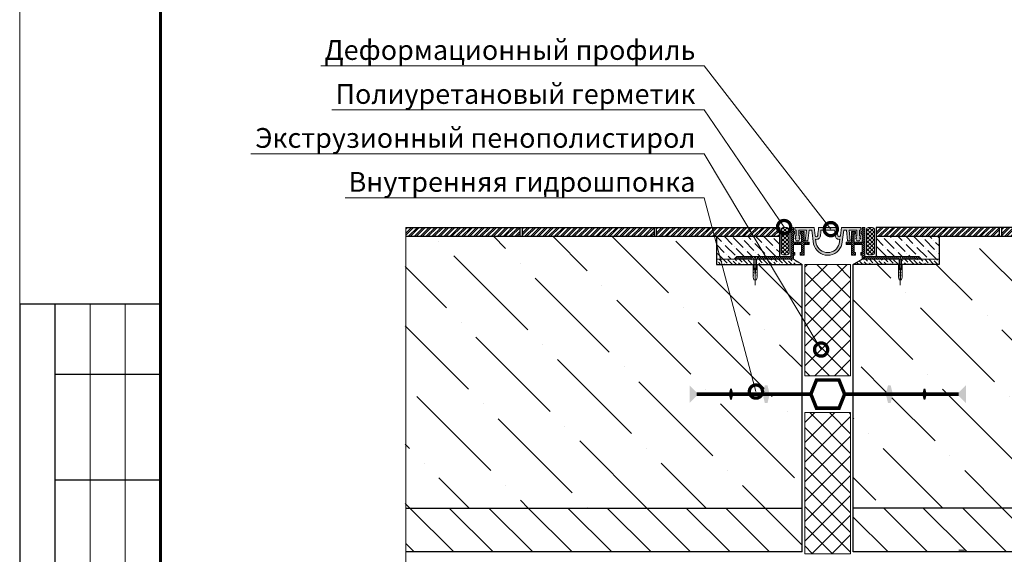
# Model space of a CAD drawing. Units: millimetres. Extents: x -4006 to 29104, y -22143 to -6652.
# Drawn here: x 16085 to 17204, y -11343 to -10735 of the extents above; entities that cross this region are included whole.
import ezdxf
from ezdxf import colors
from ezdxf.entities.mleader import LeaderData, LeaderLine
from ezdxf.math import Vec2, Vec3

# ---------------------------------------------------------------- set-up
doc = ezdxf.new("R2010")
doc.units = ezdxf.units.MM
doc.layers.get('0').update_dxf_attribs({"lineweight": 9})
doc.layers.get('Defpoints').update_dxf_attribs({"color": 8, "lineweight": 0})
for name, color, linetype, lineweight in [('XPS контур', 242, 'Continuous', 9), ('Бетон', 7, 'Continuous', 25), ('Внутренняя рамка', 7, 'Continuous', 60), ('Граница чертежа на печать', 7, 'Continuous', 15), ('Флажок', 7, 'Continuous', 9)]:
    doc.layers.add(name, color=color, linetype=linetype, lineweight=lineweight)
doc.styles.add('GOST-2.304_Type-B', font='txt')
pattern_1 = [(135, (-6254.0246, -6574.519), (-12.3478522, 3.367596), [15.875, -3.175, 0, -3.175])]
pattern_2 = [(45, (-6254.0246, -6574.519), (-1.12253202, 1.12253202), [])]
pattern_3 = [(135, (-6254.0246, -6574.519), (-6.1739261, 1.68379802), [7.9375, -1.5875, 0, -1.5875])]
pattern_4 = [(45, (-5419.552, -2972.7804), (-2.24506403, 2.24506403), []), (135, (-5419.552, -2972.7804), (-2.24506403, -2.24506403), [])]
pattern_5 = [(45, (7814.7143, -12100.51), (-3.367596, 3.367596), []), (45, (7816.9593, -12100.51), (-3.367596, 3.367596), [])]
pattern_6 = [(45, (7967.2143, -12100.5115), (-3.367596, 3.367596), []), (45, (7969.4593, -12100.5115), (-3.367596, 3.367596), [])]
pattern_7 = [(135, (-419.68, 0), (-92.60889, 25.25697), [119.0625, -23.8125, 0, -23.8125])]

# ---------------------------------------------------------------- blocks, each defined once
blk = doc.blocks.new('*U46')
at = {"lineweight": 9, "true_color": 0xff809f, "transparency": 33554623}
h = blk.add_hatch(dxfattribs=at)
h.set_pattern_fill('ANSI37', color=241, scale=5)
h.set_pattern_definition([(45, (26.498, 2.002), (-11.2253, 11.2253), []), (135, (26.498, 2.002), (-11.2253, -11.2253), [])])
h.paths.add_polyline_path([(0, 52), (0, 0), (126.5, 0), (126.5, 52)])
blk.add_lwpolyline([(0, 0), (126.5, 0), (126.5, 52), (0, 52)], close=True)
blk = doc.blocks.new('*T246')
at = {"color": 0, "linetype": 'ByBlock', "lineweight": 30, "transparency": 16777216}
for p, q in [((0, 0), (160, 0)), ((0, 0), (0, -520)), ((40, 0), (40, -520)), ((160, 0), (160, -1200)), ((40, -80), (160, -80)), ((40, -200), (160, -200)), ((40, -360), (160, -360)), ((0, -520), (63.7, -520)), ((63.7, -520), (63.7, -1200)), ((104.3, -520), (104.3, -1200)), ((63.7, -720), (160, -720)), ((63.7, -1000), (160, -1000)), ((63.7, -1200), (160, -1200))]:
    blk.add_line(p, q, dxfattribs=at)
at = {"color": 0, "linetype": 'ByBlock', "lineweight": -2, "transparency": 16777216}
for p, q in [((80, 0), (80, -520)), ((120, 0), (120, -520)), ((0, -520), (0, -1200)), ((63.7, -520), (160, -520)), ((0, -1200), (63.7, -1200))]:
    blk.add_line(p, q, dxfattribs=at)
at = {"color": 0, "transparency": 16777216, "char_height": 20, "rotation": 90, "style": 'GOST-2.304_Type-B'}
for s, insert, width, attachment_point in [('Согласовано', (30, -439.9), 512, 8), ('Подпись и дата', (84, -860), 272, 5), ('Инв. № подл', (77.7, -1169.9), 192, 4)]:
    blk.add_mtext(s, dxfattribs=dict(at, insert=insert, width=width, attachment_point=attachment_point))
blk = doc.blocks.new('_DotSmall')
at = {"color": 0, "linetype": 'ByBlock', "const_width": 0.5}
blk.add_lwpolyline([(-0.0625, 0, 1), (0.0625, 0, 1)], format="xyb", close=True, dxfattribs=at)
blk = doc.blocks.new('*U249')
at = {"lineweight": 9, "true_color": 0xff809f, "transparency": 33554623}
h = blk.add_hatch(dxfattribs=at)
h.set_pattern_fill('ANSI37', color=241, scale=5)
h.set_pattern_definition([(45, (60.51, 2.002), (-11.2253, 11.2253), []), (135, (60.51, 2.002), (-11.2253, -11.2253), [])])
h.paths.add_polyline_path([(0, 52), (0, 0), (160.5, 0), (160.5, 52)])
blk.add_lwpolyline([(0, 0), (160.5, 0), (160.5, 52), (0, 52)], close=True)

msp = doc.modelspace()

# ---------------------------------------------------------------- hatches: boundary and pattern name
h = msp.add_hatch()
h.set_pattern_fill('ANSI32', color=256, scale=0.5, style=0)
h.set_pattern_definition([(45, (7662.2143, -12100.509), (-3.367596, 3.367596), []), (45, (7664.4593, -12100.509), (-3.367596, 3.367596), [])])
h.paths.add_polyline_path([(16523.764, -10971.285), (16523.764, -10981.285), (16653.452, -10981.285), (16653.452, -10971.285)])
h = msp.add_hatch()
h.set_pattern_fill('ANSI32', color=256, scale=0.5, style=0)
h.set_pattern_definition(pattern_5)
h.paths.add_polyline_path([(16805.952, -10971.286), (16655.952, -10971.285), (16655.952, -10981.285), (16805.952, -10981.286)])
h = msp.add_hatch()
h.set_pattern_fill('ANSI32', color=256, scale=0.5, style=0)
h.set_pattern_definition(pattern_6)
h.paths.add_polyline_path([(16948.452, -10981.287), (16948.452, -10971.287), (16808.452, -10971.286), (16808.452, -10981.286)])
h = msp.add_hatch()
h.set_pattern_fill('ANSI31', color=256, scale=0.5)
h.set_pattern_definition(pattern_2)
h.paths.add_polyline_path([(16917.952, -11004.287), (16899.952, -11004.287), (16896.952, -11007.287), (16919.452, -11007.287)])
h.paths.add_polyline_path([(16964.452, -11002.787), (16965.952, -11002.787), (16965.952, -10999.787), (16964.452, -10999.787), (16964.452, -10990.787), (16973.452, -10990.787), (16973.452, -10999.787), (16971.952, -10999.787), (16971.952, -11002.787), (16976.452, -11002.787), (16976.452, -10990.787), (16982.452, -10990.787), (16982.452, -10987.787), (16976.452, -10987.787), (16976.452, -10975.787), (16971.952, -10975.787), (16971.952, -10978.787), (16973.452, -10978.787), (16973.452, -10987.787), (16964.452, -10987.787), (16964.452, -10978.787), (16965.952, -10978.787), (16965.952, -10975.787), (16964.452, -10975.787), (16964.452, -10971.287), (16961.452, -10971.287), (16961.452, -11004.287), (16923.952, -11004.287), (16922.452, -11007.287), (16964.452, -11007.287)])
at = {"transparency": 33554687}
h = msp.add_hatch(dxfattribs=at)
h.set_pattern_fill('ANSI37', color=256)
h.set_pattern_definition(pattern_4)
h.paths.add_polyline_path([(16959.452, -10973.286, 0.41421356), (16957.452, -10971.286), (16952.452, -10971.286, 0.41421356), (16950.452, -10973.286), (16950.452, -11000.287, 0.41421356), (16952.452, -11002.287), (16957.452, -11002.287, 0.41421356), (16959.452, -11000.287)])
h = msp.add_hatch(color=256)
h.dxf.hatch_style = 1
h.paths.add_polyline_path([(16987.92, -10971.287), (16965.952, -10971.287), (16965.952, -10974.287), (16967.452, -10974.287), (16967.452, -10980.762), (16965.952, -10980.762), (16967.452, -10983.524), (16965.952, -10983.524), (16967.452, -10986.287), (16970.452, -10986.287), (16971.952, -10983.524), (16970.452, -10983.524), (16971.952, -10980.762), (16970.452, -10980.762), (16970.452, -10974.287), (16979.257, -10974.287), (16977.952, -10986.287), (16980.969, -10986.287), (16982.275, -10974.287), (16985.292, -10974.287), (16987.413, -10990.227, 0.34495315), (17003.452, -11002.787), (17003.452, -10999.787, -0.34171345), (16990.364, -10989.659), (16989.699, -10984.663, 0.43542594), (16995.046, -10980.869, 0.01620096), (16995.705, -10974.287), (17003.452, -10974.287), (17003.452, -10971.287), (16992.861, -10971.287, -0.02327193), (16992.072, -10980.473, -0.87579112), (16989.142, -10980.473), (16988.319, -10974.287)])
h.paths.add_polyline_path([(17021.611, -10974.287), (17024.629, -10974.287), (17025.934, -10986.287), (17028.952, -10986.287), (17027.646, -10974.287), (17036.452, -10974.287), (17036.452, -10980.762), (17034.952, -10980.762), (17036.452, -10983.524), (17034.952, -10983.524), (17036.452, -10986.287), (17039.452, -10986.287), (17040.952, -10983.524), (17039.452, -10983.524), (17040.952, -10980.762), (17039.452, -10980.762), (17039.452, -10974.287), (17040.952, -10974.287), (17040.952, -10971.287), (17018.984, -10971.287), (17017.762, -10980.473, -0.87579112), (17014.831, -10980.473, -0.02327193), (17014.042, -10971.287), (17003.452, -10971.287), (17003.452, -10974.287), (17011.198, -10974.287, 0.01620096), (17011.858, -10980.869, 0.43542594), (17017.204, -10984.663), (17016.54, -10989.659, -0.34171345), (17003.452, -10999.787), (17003.452, -11002.787, 0.34495315), (17019.491, -10990.227)])
h = msp.add_hatch()
h.set_pattern_fill('ANSI31', color=256, scale=0.5)
h.set_pattern_definition(pattern_2)
h.paths.add_polyline_path([(17106.952, -11004.287), (17088.952, -11004.287), (17087.452, -11007.287), (17109.952, -11007.287)])
h.paths.add_polyline_path([(17082.952, -11004.287), (17045.452, -11004.287), (17045.452, -10971.287), (17042.452, -10971.287), (17042.452, -10975.787), (17040.952, -10975.787), (17040.952, -10978.787), (17042.452, -10978.787), (17042.452, -10987.787), (17033.452, -10987.787), (17033.452, -10978.787), (17034.952, -10978.787), (17034.952, -10975.787), (17030.452, -10975.787), (17030.452, -10987.787), (17024.452, -10987.787), (17024.452, -10990.787), (17030.452, -10990.787), (17030.452, -11002.787), (17034.952, -11002.787), (17034.952, -10999.787), (17033.452, -10999.787), (17033.452, -10990.787), (17042.452, -10990.787), (17042.452, -10999.787), (17040.952, -10999.787), (17040.952, -11002.787), (17042.452, -11002.787), (17042.452, -11007.287), (17084.452, -11007.287)])
h = msp.add_hatch(dxfattribs=at)
h.set_pattern_fill('ANSI37', color=256)
h.set_pattern_definition(pattern_4)
h.paths.add_polyline_path([(17047.452, -10973.286, -0.41421356), (17049.452, -10971.286), (17054.452, -10971.286, -0.41421356), (17056.452, -10973.286), (17056.452, -11000.287, -0.41421356), (17054.452, -11002.287), (17049.452, -11002.287, -0.41421356), (17047.452, -11000.287)])
h = msp.add_hatch()
h.set_pattern_fill('ANSI32', color=256, scale=0.5, style=0)
h.set_pattern_definition(pattern_6)
h.paths.add_polyline_path([(17058.452, -10981.287), (17058.452, -10971.287), (17198.452, -10971.286), (17198.452, -10981.286)])
h = msp.add_hatch()
h.set_pattern_fill('ANSI32', color=256, scale=0.5, style=0)
h.set_pattern_definition(pattern_5)
h.paths.add_polyline_path([(17200.952, -10971.286), (17350.952, -10971.285), (17350.952, -10981.285), (17200.952, -10981.286)])
h = msp.add_hatch()
h.set_pattern_fill('ANSI36', color=256, scale=15, angle=90)
h.set_pattern_definition(pattern_7)
h.paths.add_polyline_path([(16616.799, -11175.613, 0.41421356), (16620.799, -11171.613, 0.41421356), (16616.799, -11167.613), (16616.799, -10981.288), (16876.952, -10981.289), (16876.952, -11013.287), (16918.702, -11013.287), (16918.702, -11027.89), (16919.452, -11030.89), (16922.452, -11030.89), (16923.202, -11027.89), (16923.202, -11013.287), (16974.453, -11013.287), (16974.452, -11160.784), (16937.452, -11160.784), (16934.952, -11150.784), (16931.952, -11150.784), (16929.452, -11160.784), (16895.952, -11160.784), (16894.389, -11154.534), (16892.514, -11154.534), (16890.952, -11160.784), (16856.452, -11160.784), (16846.452, -11150.784), (16846.452, -11170.784), (16856.452, -11160.784), (16890.952, -11160.784), (16892.514, -11167.034), (16894.389, -11167.034), (16895.952, -11160.784), (16929.452, -11160.784), (16931.952, -11170.784), (16934.952, -11170.784), (16937.452, -11160.784), (16974.452, -11160.784), (16974.45, -11290.284), (16616.799, -11290.284)])
h.paths.add_polyline_path([(16523.139, -10981.288), (16616.799, -10981.288), (16616.799, -11167.613, 0.41421356), (16612.799, -11171.613, 0.41421356), (16616.799, -11175.613), (16616.799, -11290.284), (16523.139, -11290.284)])
h = msp.add_hatch()
h.set_pattern_fill('ANSI36', color=256, scale=2, angle=90)
h.set_pattern_definition(pattern_1)
h.paths.add_polyline_path([(16948.452, -11004.287), (16948.452, -10981.285), (16876.952, -10981.285), (16876.952, -11007.287), (16896.952, -11007.287), (16899.952, -11004.287)])
h = msp.add_hatch()
h.set_pattern_fill('ANSI36', color=256, scale=15, angle=90)
h.set_pattern_definition(pattern_7)
h.paths.add_polyline_path([(17390.104, -11175.613, -0.41421356), (17386.104, -11171.613, -0.41421356), (17390.104, -11167.613), (17390.104, -10981.288), (17129.952, -10981.289), (17129.952, -11013.287), (17088.202, -11013.287), (17088.202, -11027.89), (17087.452, -11030.89), (17084.452, -11030.89), (17083.702, -11027.89), (17083.702, -11013.287), (17032.45, -11013.287), (17032.451, -11160.784), (17069.452, -11160.784), (17071.952, -11150.784), (17074.952, -11150.784), (17077.452, -11160.784), (17110.952, -11160.784), (17112.514, -11154.534), (17114.389, -11154.534), (17115.952, -11160.784), (17150.451, -11160.784), (17160.451, -11150.784), (17160.451, -11170.784), (17150.451, -11160.784), (17115.952, -11160.784), (17114.389, -11167.034), (17112.514, -11167.034), (17110.952, -11160.784), (17077.452, -11160.784), (17074.952, -11170.784), (17071.952, -11170.784), (17069.452, -11160.784), (17032.451, -11160.784), (17032.453, -11290.284), (17390.104, -11290.284)])
h.paths.add_polyline_path([(17483.764, -10981.288), (17390.104, -10981.288), (17390.104, -11167.613, -0.41421356), (17394.104, -11171.613, -0.41421356), (17390.104, -11175.613), (17390.104, -11290.284), (17483.764, -11290.284)])
h = msp.add_hatch()
h.set_pattern_fill('ANSI36', color=256, scale=2, angle=90)
h.set_pattern_definition(pattern_1)
h.paths.add_polyline_path([(17058.452, -10981.285), (17058.452, -11004.287), (17106.952, -11004.287), (17109.952, -11007.287), (17129.952, -11007.287), (17129.952, -10981.285)])
h = msp.add_hatch()
h.set_pattern_fill('ANSI36', color=256, angle=90)
h.set_pattern_definition(pattern_3)
h.paths.add_polyline_path([(16919.452, -11007.287), (16896.952, -11007.287), (16876.952, -11007.287), (16876.952, -11013.287), (16919.452, -11013.287)])
h.paths.add_polyline_path([(16964.452, -11007.287), (16922.452, -11007.287), (16922.452, -11013.287), (16974.453, -11013.287)])
h = msp.add_hatch()
h.set_pattern_fill('ANSI36', color=256, angle=90)
h.set_pattern_definition(pattern_3)
h.paths.add_polyline_path([(17084.452, -11007.287), (17042.452, -11007.287), (17032.45, -11013.287), (17084.452, -11013.287)])
h.paths.add_polyline_path([(17129.952, -11007.287), (17109.952, -11007.287), (17087.452, -11007.287), (17087.452, -11013.287), (17129.952, -11013.287)])
h = msp.add_hatch(color=256)
h.dxf.hatch_style = 1
h.paths.add_polyline_path([(16846.452, -11150.784), (16846.452, -11170.784), (16856.452, -11160.784)])
h = msp.add_hatch(color=256)
h.dxf.hatch_style = 1
h.paths.add_polyline_path([(16895.952, -11160.784), (16890.952, -11160.784), (16892.514, -11167.034), (16894.389, -11167.034)])
h.paths.add_polyline_path([(16894.389, -11154.534), (16892.514, -11154.534), (16890.952, -11160.784), (16895.952, -11160.784)])
h = msp.add_hatch(color=256)
h.dxf.hatch_style = 1
h.paths.add_polyline_path([(16934.952, -11150.784), (16931.952, -11150.784), (16929.452, -11160.784), (16937.452, -11160.784)])
h.paths.add_polyline_path([(16937.452, -11160.784), (16929.452, -11160.784), (16931.952, -11170.784), (16934.952, -11170.784)])
h = msp.add_hatch(color=256)
h.dxf.hatch_style = 1
h.paths.add_polyline_path([(17071.952, -11150.784), (17074.952, -11150.784), (17077.452, -11160.784), (17069.452, -11160.784)])
h.paths.add_polyline_path([(17069.452, -11160.784), (17077.452, -11160.784), (17074.952, -11170.784), (17071.952, -11170.784)])
h = msp.add_hatch(color=256)
h.dxf.hatch_style = 1
h.paths.add_polyline_path([(17110.952, -11160.784), (17115.952, -11160.784), (17114.389, -11167.034), (17112.514, -11167.034)])
h.paths.add_polyline_path([(17112.514, -11154.534), (17114.389, -11154.534), (17115.952, -11160.784), (17110.952, -11160.784)])
h = msp.add_hatch(color=256)
h.dxf.hatch_style = 1
h.paths.add_polyline_path([(17160.451, -11150.784), (17160.451, -11170.784), (17150.451, -11160.784)])
h = msp.add_hatch()
h.set_pattern_fill('ANSI31', color=256, scale=10, angle=90)
h.set_pattern_definition([(135, (-419.682, 0), (-22.45064, -22.45064), [])])
h.paths.add_polyline_path([(16523.764, -11290.284), (16523.764, -11340.284), (16974.451, -11340.284), (16974.452, -11290.284)])
h.paths.add_polyline_path([(17390.104, -11340.284), (17390.104, -11320.732, -0.41421356), (17386.104, -11316.732, -0.41421356), (17390.104, -11312.732), (17390.104, -11290.284), (17032.453, -11290.284), (17032.453, -11340.284)])
h.paths.add_polyline_path([(17483.764, -11290.284), (17390.104, -11290.284), (17390.104, -11312.732, -0.41421356), (17394.104, -11316.732, -0.41421356), (17390.104, -11320.732), (17390.104, -11340.284), (17483.764, -11340.284)])

# ---------------------------------------------------------------- linework, layer by layer
for p, q in [((16896.952, -11007.287), (16876.952, -11007.287)), ((16917.952, -11004.287), (16919.452, -11007.287)), ((16920.144, -11004.287), (16917.952, -11004.287)), ((16923.202, -11013.287), (16918.702, -11013.287)), ((16919.452, -11007.287), (16922.452, -11007.287)), ((16920.202, -11005.787), (16920.202, -11004.287)), ((16921.702, -11005.787), (16920.202, -11005.787)), ((16921.702, -11004.287), (16921.702, -11005.787)), ((16923.952, -11004.287), (16921.759, -11004.287)), ((16922.452, -11007.287), (16923.952, -11004.287)), ((16922.452, -11007.287), (16922.452, -11019.287)), ((16974.453, -11013.287), (16964.452, -11007.287)), ((17032.45, -11013.287), (17042.452, -11007.287)), ((17084.452, -11007.287), (17082.952, -11004.287)), ((17082.952, -11004.287), (17085.144, -11004.287)), ((17083.702, -11013.287), (17088.202, -11013.287)), ((17087.452, -11007.287), (17084.452, -11007.287)), ((17084.452, -11007.287), (17084.452, -11019.287)), ((17085.202, -11004.287), (17085.202, -11005.787)), ((17085.202, -11005.787), (17086.702, -11005.787)), ((17086.702, -11005.787), (17086.702, -11004.287)), ((17086.759, -11004.287), (17088.952, -11004.287)), ((17088.952, -11004.287), (17087.452, -11007.287)), ((17109.952, -11007.287), (17129.952, -11007.287)), ((16919.452, -11030.89), (16918.702, -11027.89)), ((16922.452, -11030.89), (16919.452, -11030.89)), ((16923.202, -11027.89), (16922.452, -11030.89)), ((17083.702, -11027.89), (17084.452, -11030.89)), ((17084.452, -11030.89), (17087.452, -11030.89)), ((17087.452, -11030.89), (17088.202, -11027.89))]:
    msp.add_line(p, q)
for points in [[(16523.764, -11623.926), (16523.764, -11438.783), (16548.764, -11429.607), (16498.764, -11424.364), (16523.764, -11415.928), (16523.764, -10971.284)], [(16964.452, -11002.787), (16964.452, -11007.287), (16896.952, -11007.287), (16899.952, -11004.287), (16961.452, -11004.287), (16961.452, -10971.287), (16964.452, -10971.287), (16964.452, -10975.787), (16965.952, -10975.787), (16965.952, -10978.787), (16964.452, -10978.787)], [(16964.452, -10975.787), (16965.952, -10975.787)], [(16964.452, -10987.787), (16964.452, -10978.787)], [(16964.452, -10978.787), (16965.952, -10978.787)], [(16964.452, -10978.787), (16964.452, -10987.787)], [(16965.952, -10974.287), (16965.952, -10971.287)], [(16965.952, -10971.287), (16987.92, -10971.287)], [(16965.952, -10974.287), (16967.452, -10974.287)], [(16965.952, -10978.787), (16965.952, -10975.787)], [(16967.452, -10974.287), (16967.452, -10980.762)], [(16970.452, -10974.287), (16979.257, -10974.287)], [(16970.452, -10974.287), (16970.452, -10980.762)], [(16971.952, -10975.787), (16976.452, -10975.787)], [(16971.952, -10975.787), (16971.952, -10978.787)], [(16976.452, -10987.787), (16976.452, -10975.787), (16971.952, -10975.787), (16971.952, -10978.787), (16973.452, -10978.787), (16973.452, -10987.787)], [(16971.952, -10978.787), (16973.452, -10978.787)], [(16973.452, -10987.787), (16973.452, -10978.787)], [(16976.452, -10975.787), (16976.452, -10987.787)], [(16982.275, -10974.287), (16980.969, -10986.287), (16977.952, -10986.287), (16979.257, -10974.287)], [(16982.275, -10974.287), (16985.292, -10974.287)], [(16987.92, -10971.287), (16989.142, -10980.473)], [(17014.042, -10971.287), (16992.861, -10971.287)], [(16995.705, -10974.287), (17003.452, -10974.287)], [(17011.198, -10974.287), (17003.452, -10974.287)], [(17017.762, -10980.473), (17018.984, -10971.287)], [(17040.952, -10971.287), (17018.984, -10971.287)], [(17024.629, -10974.287), (17021.611, -10974.287)], [(17024.629, -10974.287), (17025.934, -10986.287), (17028.952, -10986.287), (17027.646, -10974.287)], [(17036.452, -10974.287), (17027.646, -10974.287)], [(17034.952, -10975.787), (17030.452, -10975.787)], [(17030.452, -10975.787), (17030.452, -10987.787)], [(17030.452, -10987.787), (17030.452, -10975.787), (17034.952, -10975.787), (17034.952, -10978.787), (17033.452, -10978.787), (17033.452, -10987.787)], [(17034.952, -10978.787), (17033.452, -10978.787)], [(17033.452, -10987.787), (17033.452, -10978.787)], [(17034.952, -10975.787), (17034.952, -10978.787)], [(17036.452, -10974.287), (17036.452, -10980.762)], [(17040.952, -10974.287), (17039.452, -10974.287)], [(17039.452, -10974.287), (17039.452, -10980.762)], [(17040.952, -10974.287), (17040.952, -10971.287)], [(17042.452, -11002.787), (17042.452, -11007.287), (17109.952, -11007.287), (17106.952, -11004.287), (17045.452, -11004.287), (17045.452, -10971.287), (17042.452, -10971.287), (17042.452, -10975.787), (17040.952, -10975.787), (17040.952, -10978.787), (17042.452, -10978.787)], [(17040.952, -10978.787), (17040.952, -10975.787)], [(17042.452, -10975.787), (17040.952, -10975.787)], [(17042.452, -10978.787), (17040.952, -10978.787)], [(17042.452, -10987.787), (17042.452, -10978.787)], [(17042.452, -10978.787), (17042.452, -10987.787)], [(16964.452, -10987.787), (16973.452, -10987.787)], [(16964.452, -10987.787), (16973.452, -10987.787)], [(16964.452, -10999.787), (16964.452, -10990.787)], [(16964.452, -10990.787), (16973.452, -10990.787)], [(16964.452, -10990.787), (16964.452, -10999.787)], [(16964.452, -10990.787), (16973.452, -10990.787)], [(16965.952, -10980.762), (16967.452, -10980.762)], [(16965.952, -10980.762), (16967.452, -10983.524), (16965.952, -10983.524), (16967.452, -10986.287)], [(16965.952, -10983.524), (16967.452, -10983.524)], [(16967.452, -10986.287), (16970.452, -10986.287)], [(16970.452, -10980.762), (16971.952, -10980.762)], [(16971.952, -10980.762), (16970.452, -10983.524), (16971.952, -10983.524), (16970.452, -10986.287)], [(16970.452, -10983.524), (16971.952, -10983.524)], [(16976.452, -10990.787), (16976.452, -11002.787), (16971.952, -11002.787), (16971.952, -10999.787), (16973.452, -10999.787), (16973.452, -10990.787)], [(16973.452, -10990.787), (16973.452, -10999.787)], [(16976.452, -10987.787), (16982.452, -10987.787)], [(16976.452, -10987.787), (16982.452, -10987.787)], [(16976.452, -10990.787), (16982.452, -10990.787)], [(16976.452, -10990.787), (16982.452, -10990.787)], [(16976.452, -11002.787), (16976.452, -10990.787)], [(16982.452, -10987.787), (16982.452, -10990.787)], [(16982.452, -10990.787), (16982.452, -10987.787)], [(17030.452, -10987.787), (17024.452, -10987.787)], [(17024.452, -10987.787), (17024.452, -10990.787)], [(17030.452, -10987.787), (17024.452, -10987.787)], [(17024.452, -10990.787), (17024.452, -10987.787)], [(17030.452, -10990.787), (17024.452, -10990.787)], [(17030.452, -10990.787), (17024.452, -10990.787)], [(17030.452, -10990.787), (17030.452, -11002.787), (17034.952, -11002.787), (17034.952, -10999.787), (17033.452, -10999.787), (17033.452, -10990.787)], [(17030.452, -11002.787), (17030.452, -10990.787)], [(17042.452, -10987.787), (17033.452, -10987.787)], [(17042.452, -10987.787), (17033.452, -10987.787)], [(17042.452, -10990.787), (17033.452, -10990.787)], [(17042.452, -10990.787), (17033.452, -10990.787)], [(17033.452, -10990.787), (17033.452, -10999.787)], [(17036.452, -10980.762), (17034.952, -10980.762)], [(17034.952, -10980.762), (17036.452, -10983.524), (17034.952, -10983.524), (17036.452, -10986.287)], [(17036.452, -10983.524), (17034.952, -10983.524)], [(17039.452, -10986.287), (17036.452, -10986.287)], [(17040.952, -10980.762), (17039.452, -10980.762)], [(17040.952, -10980.762), (17039.452, -10983.524), (17040.952, -10983.524), (17039.452, -10986.287)], [(17040.952, -10983.524), (17039.452, -10983.524)], [(17042.452, -10999.787), (17042.452, -10990.787)], [(17042.452, -10990.787), (17042.452, -10999.787)], [(16964.452, -10999.787), (16965.952, -10999.787)], [(16965.952, -10999.787), (16965.952, -11002.787)], [(16971.952, -10999.787), (16973.452, -10999.787)], [(16971.952, -11002.787), (16971.952, -10999.787)], [(17034.952, -10999.787), (17033.452, -10999.787)], [(17034.952, -11002.787), (17034.952, -10999.787)], [(17040.952, -10999.787), (17040.952, -11002.787)], [(17042.452, -10999.787), (17040.952, -10999.787)], [(16918.702, -11027.89), (16918.702, -11013.287)], [(16919.452, -11019.287), (16919.452, -11007.287)], [(16923.202, -11027.89), (16923.202, -11013.287)], [(16964.452, -11002.787), (16965.952, -11002.787)], [(16971.952, -11002.787), (16976.452, -11002.787)], [(17034.952, -11002.787), (17030.452, -11002.787)], [(17042.452, -11002.787), (17040.952, -11002.787)], [(17083.702, -11027.89), (17083.702, -11013.287)], [(17087.452, -11019.287), (17087.452, -11007.287)], [(17088.202, -11027.89), (17088.202, -11013.287)], [(16918.702, -11019.023), (16919.452, -11019.491)], [(16918.702, -11019.958), (16919.452, -11019.491)], [(16918.702, -11021.979), (16919.452, -11022.446)], [(16918.702, -11022.913), (16919.452, -11022.446)], [(16918.702, -11024.934), (16919.452, -11025.401)], [(16920.816, -11030.89), (16920.695, -11016.971), (16920.952, -11016.971)], [(16921.088, -11030.89), (16921.208, -11016.971), (16920.952, -11016.971)], [(16923.202, -11019.023), (16922.452, -11019.491)], [(16923.202, -11019.958), (16922.452, -11019.491)], [(16923.202, -11021.979), (16922.452, -11022.446)], [(16923.202, -11022.913), (16922.452, -11022.446)], [(16923.202, -11024.934), (16922.452, -11025.401)], [(17083.702, -11019.023), (17084.452, -11019.491)], [(17083.702, -11019.958), (17084.452, -11019.491)], [(17083.702, -11021.979), (17084.452, -11022.446)], [(17083.702, -11022.913), (17084.452, -11022.446)], [(17083.702, -11024.934), (17084.452, -11025.401)], [(17085.816, -11030.89), (17085.695, -11016.971), (17085.952, -11016.971)], [(17086.088, -11030.89), (17086.208, -11016.971), (17085.952, -11016.971)], [(17088.202, -11019.023), (17087.452, -11019.491)], [(17088.202, -11019.958), (17087.452, -11019.491)], [(17088.202, -11021.979), (17087.452, -11022.446)], [(17088.202, -11022.913), (17087.452, -11022.446)], [(17088.202, -11024.934), (17087.452, -11025.401)], [(16918.702, -11025.869), (16919.452, -11025.401)], [(16923.202, -11025.869), (16922.452, -11025.401)], [(17083.702, -11025.869), (17084.452, -11025.401)], [(17088.202, -11025.869), (17087.452, -11025.401)]]:
    msp.add_lwpolyline(points)
for points in [[(16952.452, -10971.286), (16957.452, -10971.286, -0.41421356), (16959.452, -10973.286), (16959.452, -11000.287, -0.41421356), (16957.452, -11002.287), (16952.452, -11002.287, -0.41421356), (16950.452, -11000.287), (16950.452, -10973.286, -0.41421356)], [(17054.452, -10971.286), (17049.452, -10971.286, 0.41421356), (17047.452, -10973.286), (17047.452, -11000.287, 0.41421356), (17049.452, -11002.287), (17054.452, -11002.287, 0.41421356), (17056.452, -11000.287), (17056.452, -10973.286, 0.41421356)]]:
    msp.add_lwpolyline(points, format="xyb", close=True)
for points in [[(16985.292, -10974.287), (16987.413, -10990.227, 0.78308805), (17019.491, -10990.227), (17021.611, -10974.287)], [(16988.319, -10974.287), (16989.142, -10980.473, 0.87579112), (16992.072, -10980.473, 0.02327193), (16992.861, -10971.287, -0.96157794)], [(16989.699, -10984.663, 0.43542594), (16995.046, -10980.869, 0.01620096), (16995.705, -10974.287, 0.01620096)], [(17017.204, -10984.663, -0.43542594), (17011.858, -10980.869, -0.01620096), (17011.198, -10974.287, -0.01620096)], [(17018.584, -10974.287), (17017.762, -10980.473, -0.87579112), (17014.831, -10980.473, -0.02327193), (17014.042, -10971.287, 0.96157794)], [(16989.699, -10984.663), (16990.364, -10989.659, 0.77377966), (17016.54, -10989.659), (17017.204, -10984.663)]]:
    msp.add_lwpolyline(points, format="xyb")
at = {"ltscale": 0.1}
for points in [[(16920.952, -11036.89), (16920.952, -11004.287)], [(17085.952, -11036.89), (17085.952, -11004.287)]]:
    msp.add_lwpolyline(points, dxfattribs=at)
at = {"const_width": 4}
for points in [[(16854.452, -11160.784), (16984.252, -11160.784), (16990.652, -11144.784), (17016.252, -11144.784), (17022.652, -11160.784), (17152.451, -11160.784)], [(16984.252, -11160.784), (16990.652, -11176.784), (17016.252, -11176.784), (17022.652, -11160.784)]]:
    msp.add_lwpolyline(points, dxfattribs=at)
at = {"layer": 'Defpoints'}
msp.add_line((17159.076, -11338.104), (17152.451, -11338.104), dxfattribs=at)
at = {"layer": 'Бетон'}
for p, q in [((16523.764, -10971.284), (16948.452, -10971.287)), ((16653.452, -10971.283), (16653.452, -10981.285)), ((16655.952, -10971.285), (16655.952, -10981.285)), ((16805.952, -10971.285), (16805.952, -10981.286)), ((16808.452, -10971.285), (16808.452, -10981.286)), ((16948.452, -10971.287), (16948.452, -11004.287)), ((17058.451, -10971.287), (17058.452, -11004.287)), ((17483.764, -10971.284), (17058.452, -10971.287)), ((17198.452, -10971.285), (17198.452, -10981.286)), ((17200.952, -10971.285), (17200.952, -10981.286)), ((16523.764, -10981.282), (16948.452, -10981.284)), ((16644.452, -10981.285), (16948.452, -10981.285)), ((16876.952, -10981.287), (16876.952, -11013.287)), ((17058.452, -10981.289), (17483.764, -10981.288)), ((17129.952, -10981.291), (17129.952, -11013.287)), ((16876.952, -11013.287), (16974.453, -11013.287)), ((16974.451, -11340.284), (16974.453, -11013.286)), ((17032.453, -11340.284), (17032.45, -11013.287)), ((17129.952, -11013.287), (17032.45, -11013.287)), ((16523.764, -11290.284), (16974.452, -11290.284)), ((17483.764, -11290.284), (17032.453, -11290.284)), ((16974.451, -11340.284), (16523.764, -11340.284)), ((17483.764, -11340.284), (17032.452, -11340.284))]:
    msp.add_line(p, q, dxfattribs=at)
at = {"layer": 'Внутренняя рамка'}
msp.add_lwpolyline([(16244.862, -12258.107), (16244.862, -9962.107), (17724.862, -9962.107), (17724.862, -12258.107), (16244.862, -12258.107)], dxfattribs=at)
at = {"layer": 'Граница чертежа на печать'}
msp.add_lwpolyline([(16084.862, -12298.107), (16084.862, -9922.107), (17764.862, -9922.107), (17764.862, -12298.107), (16084.862, -12298.107)], dxfattribs=at)

# ---------------------------------------------------------------- block references
msp.add_blockref('*T246', (16084.862, -11058.107))
at = {"layer": 'XPS контур', "xscale": -1, "rotation": 270}
msp.add_blockref('*U46', (16977.451, -11139.784), dxfattribs=at)
at = {"layer": 'XPS контур', "rotation": 270}
msp.add_blockref('*U249', (16977.451, -11181.784), dxfattribs=at)

# ---------------------------------------------------------------- leaders
at = {"layer": 'Флажок'}
ml = msp.add_multileader_mtext('Standard', dxfattribs=at)
ml.set_content('Деформационный профиль', color=256, style='GOST-2.304_Type-B')
ml.set_leader_properties(color=256, linetype='ByLayer', lineweight=-1)
ml.set_arrow_properties(name='DOTSMALL')
ml.build(insert=Vec2(0, 0))
ml.multileader.update_dxf_attribs({"has_dogleg": 0, "text_left_attachment_type": 6, "text_right_attachment_type": 6, "arrow_head_size": 30})
ctx = ml.context
ctx.base_point, ctx.char_height, ctx.arrow_head_size, ctx.landing_gap_size, ctx.plane_origin = Vec3(16486.559, -10787.402), 22.5, 30, 10, Vec3(16702.059, -11093.247)
ctx.left_attachment, ctx.right_attachment, ctx.text_align_type = 6, 6, 2
notes = []
notes.append((ctx, [(1, (1, 1, 0), (16871.014, -10787.402), (-1, 0), 8, [(0, [(17006.911, -10973.112)], 0, [])])]))
ctx.mtext.insert, ctx.mtext.alignment, ctx.mtext.flow_direction = Vec3(16853.014, -10758.152), 3, 5
ml = msp.add_multileader_mtext('Standard', dxfattribs=at)
ml.set_content('Полиуретановый герметик', color=256, style='GOST-2.304_Type-B')
ml.set_leader_properties(color=256, linetype='ByLayer', lineweight=-1)
ml.set_arrow_properties(name='DOTSMALL')
ml.build(insert=Vec2(0, 0))
ml.multileader.update_dxf_attribs({"has_dogleg": 0, "text_left_attachment_type": 6, "text_right_attachment_type": 6, "arrow_head_size": 30})
ctx = ml.context
ctx.base_point, ctx.char_height, ctx.arrow_head_size, ctx.landing_gap_size, ctx.plane_origin = Vec3(16475.309, -10837.402), 22.5, 30, 10, Vec3(16702.059, -11143.247)
ctx.left_attachment, ctx.right_attachment, ctx.text_align_type = 6, 6, 2
notes.append((ctx, [(1, (1, 1, 0), (16871.014, -10837.402), (-1, 0), 8, [(0, [(16953.827, -10970.773)], 0, [])])]))
ctx.mtext.insert, ctx.mtext.alignment, ctx.mtext.flow_direction = Vec3(16853.014, -10808.152), 3, 5
ml = msp.add_multileader_mtext('Standard', dxfattribs=at)
ml.set_content('{\\C0;Экструзионный пенополистирол}', color=256, style='GOST-2.304_Type-B')
ml.set_leader_properties(color=256, linetype='ByLayer', lineweight=-1)
ml.set_arrow_properties(name='DOTSMALL')
ml.build(insert=Vec2(0, 0))
ml.multileader.update_dxf_attribs({"has_dogleg": 0, "text_left_attachment_type": 6, "text_right_attachment_type": 6, "arrow_head_size": 30})
ctx = ml.context
ctx.base_point, ctx.char_height, ctx.arrow_head_size, ctx.landing_gap_size, ctx.plane_origin = Vec3(16406.684, -10887.402), 22.5, 30, 10, Vec3(16702.059, -11193.247)
ctx.left_attachment, ctx.right_attachment, ctx.text_align_type = 6, 6, 2
notes.append((ctx, [(1, (1, 1, 0), (16871.014, -10887.402), (-1, 0), 8, [(0, [(16995.912, -11110.061)], 0, [])])]))
ctx.mtext.insert, ctx.mtext.alignment, ctx.mtext.flow_direction = Vec3(16853.014, -10858.152), 3, 5
ml = msp.add_multileader_mtext('Standard', dxfattribs=at)
ml.set_content('Внутренняя гидрошпонка', color=256, style='GOST-2.304_Type-B')
ml.set_leader_properties(color=256, linetype='ByLayer', lineweight=-1)
ml.set_arrow_properties(name='DOTSMALL')
ml.build(insert=Vec2(0, 0))
ml.multileader.update_dxf_attribs({"has_dogleg": 0, "text_left_attachment_type": 6, "text_right_attachment_type": 6, "arrow_head_size": 30})
ctx = ml.context
ctx.base_point, ctx.char_height, ctx.arrow_head_size, ctx.landing_gap_size, ctx.plane_origin = Vec3(16495.559, -10937.402), 22.5, 30, 10, Vec3(16702.059, -11243.247)
ctx.left_attachment, ctx.right_attachment, ctx.text_align_type = 6, 6, 2
notes.append((ctx, [(1, (1, 1, 0), (16871.014, -10937.402), (-1, 0), 8, [(0, [(16921.816, -11157.866)], 0, [])])]))
ctx.mtext.insert, ctx.mtext.alignment, ctx.mtext.flow_direction = Vec3(16853.014, -10908.152), 3, 5
for ctx, leaders in notes:
    for number, flags, end, landing, length, lines in leaders:
        leader = LeaderData()
        leader.index, (leader.has_last_leader_line, leader.has_dogleg_vector, leader.attachment_direction) = number, flags
        leader.last_leader_point, leader.dogleg_vector, leader.dogleg_length = Vec3(end), Vec3(landing), length
        for number, points, colour, breaks in lines:
            line = LeaderLine()
            line.index, line.vertices, line.color, line.breaks = number, Vec3.list(points), colors.encode_raw_color(colour), breaks
            leader.lines.append(line)
        ctx.leaders.append(leader)

doc.saveas('drawing.dxf')
